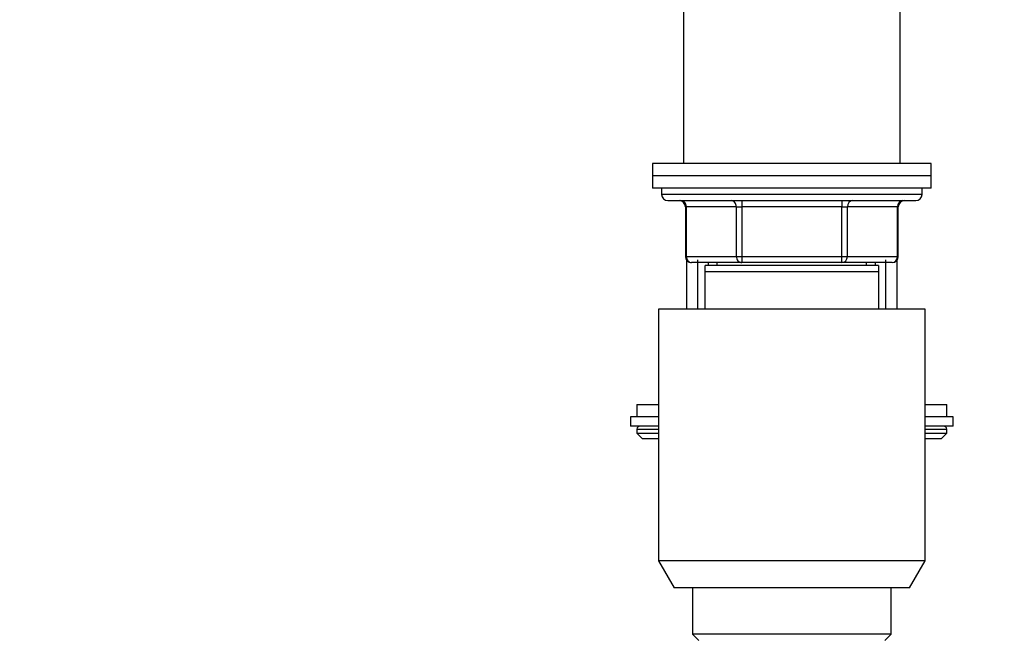
# Model space of a CAD drawing. Units: millimetres. Extents: x 0 to 1464, y 0 to 2762.
# Drawn here: x 159 to 318, y 2041 to 2141 of the extents above; entities that cross this region are included whole.
import ezdxf
from ezdxf import colors
from ezdxf.entities.mleader import LeaderData, LeaderLine
from ezdxf.math import Vec2, Vec3

# ---------------------------------------------------------------- set-up
doc = ezdxf.new("R2010")
doc.units = ezdxf.units.MM
doc.layers.add('DV7_Défaut', color=7, linetype='Continuous')
doc.layers.add('Défaut', color=7, linetype='Continuous')

# ---------------------------------------------------------------- blocks, each defined once
blk = doc.blocks.new('_DOT')
at = {"color": 0}
blk.add_line((0, 0), (-1, 0), dxfattribs=at)
at = {"color": 0, "const_width": 0.333}
blk.add_lwpolyline([(-0.1665, 0, 1), (0.1665, 0, 1)], format="xyb", close=True, dxfattribs=at)
blk = doc.blocks.new('SE6')
at = {"layer": 'DV7_Défaut', "color": 7, "linetype": 'Continuous'}
for p, q in [((265.88, 2150.83), (265.88, 2117.83)), ((300.88, 2117.83), (300.88, 2150.83)), ((305.88, 2117.83), (260.88, 2117.83)), ((260.88, 2117.83), (260.88, 2115.83)), ((305.88, 2115.83), (305.88, 2117.83)), ((305.88, 2115.83), (260.88, 2115.83)), ((260.88, 2115.83), (260.88, 2113.83)), ((305.88, 2115.83), (260.88, 2115.83)), ((305.88, 2113.83), (305.88, 2115.83)), ((305.88, 2113.83), (260.88, 2113.83)), ((262.38, 2113.83), (262.38, 2112.83)), ((304.38, 2112.83), (262.38, 2112.83)), ((304.38, 2112.83), (304.38, 2113.83)), ((263.38, 2111.83), (303.38, 2111.83)), ((266.35, 2110.83), (266.22, 2110.83)), ((266.22, 2110.83), (266.22, 2102.83)), ((274.43, 2110.83), (266.35, 2110.83)), ((266.35, 2110.83), (266.35, 2102.83)), ((274.43, 2110.83), (275.3, 2110.83)), ((274.43, 2102.83), (274.43, 2110.83)), ((275.3, 2111.83), (275.3, 2110.83)), ((275.3, 2110.83), (275.3, 2102.83)), ((291.47, 2110.83), (275.3, 2110.83)), ((291.47, 2111.83), (291.47, 2110.83)), ((291.47, 2110.83), (292.33, 2110.83)), ((291.47, 2102.83), (291.47, 2110.83)), ((292.33, 2110.83), (292.33, 2102.83)), ((300.42, 2110.83), (292.33, 2110.83)), ((300.42, 2110.83), (300.55, 2110.83)), ((300.42, 2102.83), (300.42, 2110.83)), ((300.55, 2102.83), (300.55, 2110.83)), ((266.35, 2102.83), (266.22, 2102.83)), ((266.35, 2102.83), (274.43, 2102.83)), ((266.38, 2102.28), (266.38, 2094.33)), ((275.3, 2101.83), (267.22, 2101.83)), ((268.24, 2094.33), (268.24, 2102.28)), ((297.38, 2101.33), (269.38, 2101.33)), ((269.38, 2100.33), (269.38, 2101.33)), ((269.88, 2101.83), (269.88, 2101.33)), ((271.32, 2101.33), (271.32, 2101.83)), ((274.43, 2102.83), (275.3, 2102.83)), ((275.3, 2102.83), (291.47, 2102.83)), ((275.3, 2102.83), (275.3, 2101.83)), ((291.47, 2101.83), (275.3, 2101.83)), ((291.47, 2102.83), (292.33, 2102.83)), ((291.47, 2101.83), (291.47, 2102.83)), ((299.55, 2101.83), (291.47, 2101.83)), ((292.33, 2102.83), (300.42, 2102.83)), ((295.44, 2101.33), (295.44, 2101.83)), ((296.88, 2101.33), (296.88, 2101.83)), ((297.38, 2101.33), (297.38, 2100.33)), ((298.53, 2094.33), (298.53, 2102.28)), ((300.38, 2094.33), (300.38, 2102.28)), ((300.55, 2102.83), (300.42, 2102.83)), ((297.38, 2100.33), (269.38, 2100.33)), ((269.38, 2094.33), (269.38, 2100.33)), ((297.38, 2100.33), (297.38, 2094.33)), ((304.88, 2094.33), (261.88, 2094.33)), ((261.88, 2094.33), (261.88, 2053.66)), ((304.88, 2053.66), (304.88, 2094.33)), ((258.38, 2078.93), (261.88, 2078.93)), ((258.38, 2078.93), (258.38, 2076.93)), ((304.88, 2078.93), (308.38, 2078.93)), ((308.38, 2076.93), (308.38, 2078.93)), ((261.88, 2076.93), (257.38, 2076.93)), ((257.38, 2076.93), (257.38, 2075.43)), ((309.38, 2076.93), (304.88, 2076.93)), ((309.38, 2075.43), (309.38, 2076.93)), ((261.88, 2075.43), (257.38, 2075.43)), ((258.38, 2074.93), (261.88, 2074.93)), ((258.38, 2074.93), (258.38, 2074.28)), ((258.38, 2074.28), (261.88, 2074.28)), ((258.38, 2074.28), (259.23, 2073.43)), ((309.38, 2075.43), (304.88, 2075.43)), ((304.88, 2074.93), (308.38, 2074.93)), ((304.88, 2074.28), (308.38, 2074.28)), ((307.54, 2073.43), (308.38, 2074.28)), ((308.38, 2074.28), (308.38, 2074.93)), ((259.23, 2073.43), (261.88, 2073.43)), ((304.88, 2073.43), (307.54, 2073.43)), ((304.88, 2053.66), (261.88, 2053.66)), ((261.88, 2053.66), (264.38, 2049.33)), ((302.38, 2049.33), (304.88, 2053.66)), ((302.38, 2049.33), (264.38, 2049.33)), ((267.38, 2049.33), (267.38, 2041.83)), ((299.38, 2041.83), (299.38, 2049.33)), ((299.38, 2041.83), (267.38, 2041.83)), ((267.38, 2041.83), (268.38, 2040.83)), ((298.38, 2040.83), (299.38, 2041.83))]:
    blk.add_line(p, q, dxfattribs=at)
for centre, radius, start, end in [((263.38, 2112.83), 1, 180, 270), ((303.38, 2112.83), 1, 270, 0), ((265.22, 2110.83), 1, 0, 90), ((301.55, 2110.83), 1, 90, 180), ((267.22, 2102.83), 1, 180, 270), ((299.55, 2102.83), 1, 270, 0), ((258.88, 2074.93), 0.5, 90, 180), ((307.88, 2074.93), 0.5, 0, 90)]:
    blk.add_arc(centre, radius, start, end, dxfattribs=at)
for centre, major_axis, start_param, end_param in [((265.49, 2110.83), (0, -1), 1.570796, 3.141593), ((273.57, 2110.83), (0, -1), 1.570796, 3.141593), ((293.2, 2110.83), (0, 1), 0, 1.570796), ((301.28, 2110.83), (0, 1), 0, 1.570796), ((267.22, 2102.83), (0, 1), 1.570796, 3.141593), ((275.3, 2102.83), (0, 1), 1.570796, 3.141593), ((291.47, 2102.83), (0, -1), 0, 1.570796), ((299.55, 2102.83), (0, -1), 0, 1.570796)]:
    blk.add_ellipse(centre, major_axis=major_axis, ratio=0.866025, start_param=start_param, end_param=end_param, dxfattribs=at)

msp = doc.modelspace()

# ---------------------------------------------------------------- block references
at = {"layer": 'Défaut'}
msp.add_blockref('SE6', (0, 0), dxfattribs=at)

# ---------------------------------------------------------------- leaders
at = {"layer": 'Défaut', "color": 7, "linetype": 'Continuous'}
ml = msp.add_multileader_mtext('Standard', dxfattribs=at)
ml.set_content('{\\pxsm0.9;\\fSolid Edge ISO|b1||i0||c0|p34;\\W1.;26/02/2024\\P}', color=256)
ml.set_leader_properties()
ml.set_arrow_properties(name='DOT')
ml.build(insert=Vec2(0, 0))
ml.multileader.update_dxf_attribs({"leader_type": 0, "dogleg_length": 0, "arrow_head_size": 12})
ctx = ml.context
ctx.base_point, ctx.char_height, ctx.arrow_head_size = Vec3(1376.15, 2730.94), 12, 12
notes = []
notes.append((ctx, [(0, (0, 0, 0), (0, 0), (1, 0), 1, [])]))
ctx.mtext.insert = Vec3(1378.15, 2736.94)
for ctx, leaders in notes:
    for number, flags, end, landing, length, lines in leaders:
        leader = LeaderData()
        leader.index, (leader.has_last_leader_line, leader.has_dogleg_vector, leader.attachment_direction) = number, flags
        leader.last_leader_point, leader.dogleg_vector, leader.dogleg_length = Vec3(end), Vec3(landing), length
        for number, points, colour, breaks in lines:
            line = LeaderLine()
            line.index, line.vertices, line.color, line.breaks = number, Vec3.list(points), colors.encode_raw_color(colour), breaks
            leader.lines.append(line)
        ctx.leaders.append(leader)

doc.saveas('drawing.dxf')
